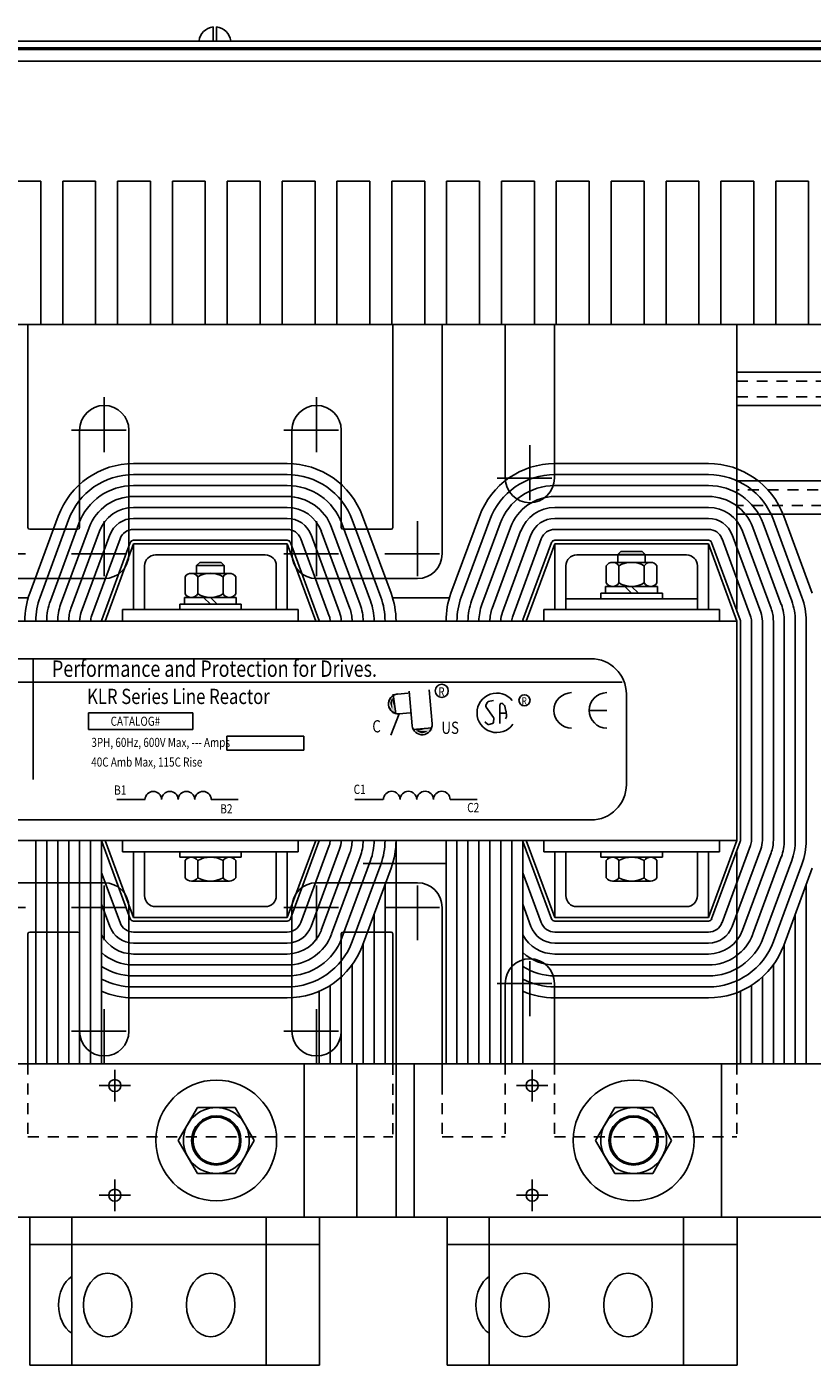
# Model space of a CAD drawing. Extents: x -5 to 1177, y 1 to 334.
# Drawn here: x 15 to 24, y 79 to 94 of the extents above; entities that cross this region are included whole.
import ezdxf

# ---------------------------------------------------------------- set-up
doc = ezdxf.new("R2010")
doc.units = 0
doc.header["$LTSCALE"] = 0.5
doc.linetypes.add('CENTER', pattern=[2, 1.25, -0.25, 0.25, -0.25])
doc.linetypes.add('HIDDEN', pattern=[0.375, 0.25, -0.125])
doc.layers.get('0').update_dxf_attribs({"linetype": 'CONTINUOUS'})
for name, color, linetype in [('1', 7, 'CONTINUOUS'), ('ANGLE', 7, 'CONTINUOUS'), ('CAB', 7, 'CONTINUOUS'), ('CENTERLINE', 7, 'CENTER'), ('HIDDEN-1', 7, 'HIDDEN'), ('HW-OBJ', 7, 'CONTINUOUS'), ('UNISTRUT', 7, 'CONTINUOUS'), ('WINGAP', 7, 'CONTINUOUS')]:
    doc.layers.add(name, color=color, linetype=linetype)
doc.styles.add('MASTER', font='romans', dxfattribs={"width": 0.8})
doc.styles.add('STYLE1', font='swissi.ttf', dxfattribs={"width": 0.8})

msp = doc.modelspace()

# ---------------------------------------------------------------- linework, layer by layer
for p, q in [((23.4, 87.613), (23.4, 90.233)), ((23.4, 87.613), (23.4, 90.233)), ((18.275, 89.278), (16.525, 89.278)), ((23.075, 89.278), (21.325, 89.278)), ((18.275, 89.153), (16.525, 89.153)), ((23.075, 89.153), (21.325, 89.153)), ((18.275, 89.028), (16.525, 89.028)), ((23.075, 89.028), (21.325, 89.028)), ((18.275, 88.903), (16.525, 88.903)), ((23.075, 88.903), (21.325, 88.903)), ((15.666, 88.68), (15.341, 87.8)), ((15.784, 88.637), (15.459, 87.757)), ((18.275, 88.778), (16.525, 88.778)), ((18.275, 88.653), (16.525, 88.653)), ((19.016, 88.637), (19.341, 87.757)), ((19.133, 88.68), (19.458, 87.8)), ((20.466, 88.68), (20.141, 87.8)), ((20.584, 88.637), (20.259, 87.757)), ((23.075, 88.778), (21.325, 88.778)), ((23.075, 88.653), (21.325, 88.653)), ((23.816, 88.637), (24.141, 87.757)), ((23.933, 88.68), (24.258, 87.8)), ((15.901, 88.594), (15.576, 87.714)), ((16.018, 88.55), (15.693, 87.67)), ((16.135, 88.507), (15.81, 87.627)), ((18.275, 88.528), (16.525, 88.528)), ((18.664, 88.507), (18.989, 87.627)), ((18.664, 88.507), (18.989, 87.627)), ((18.781, 88.55), (19.106, 87.67)), ((18.781, 88.55), (19.106, 87.67)), ((18.899, 88.594), (19.224, 87.714)), ((20.701, 88.594), (20.376, 87.714)), ((20.818, 88.55), (20.493, 87.67)), ((20.935, 88.507), (20.61, 87.627)), ((23.075, 88.528), (21.325, 88.528)), ((23.464, 88.507), (23.789, 87.627)), ((23.581, 88.55), (23.906, 87.67)), ((23.699, 88.594), (24.024, 87.714)), ((16.253, 88.464), (15.928, 87.584)), ((16.37, 88.42), (16.045, 87.54)), ((16.487, 88.377), (16.162, 87.497)), ((16.487, 88.377), (16.162, 87.497)), ((16.525, 88.363), (16.2, 87.483)), ((16.525, 88.363), (16.2, 87.483)), ((18.275, 88.403), (16.525, 88.403)), ((16.525, 87.613), (16.525, 88.363)), ((16.525, 87.613), (16.525, 88.363)), ((18.275, 88.363), (16.525, 88.363)), ((18.275, 88.363), (16.525, 88.363)), ((18.275, 88.363), (18.6, 87.483)), ((18.275, 88.363), (18.6, 87.483)), ((18.275, 87.613), (18.275, 88.363)), ((18.275, 87.613), (18.275, 88.363)), ((18.312, 88.377), (18.637, 87.497)), ((18.43, 88.42), (18.755, 87.54)), ((18.547, 88.464), (18.872, 87.584)), ((18.547, 88.464), (18.872, 87.584)), ((21.053, 88.464), (20.728, 87.584)), ((21.17, 88.42), (20.845, 87.54)), ((21.287, 88.377), (20.962, 87.497)), ((21.325, 88.363), (21, 87.483)), ((23.075, 88.403), (21.325, 88.403)), ((21.325, 87.613), (21.325, 88.363)), ((23.075, 88.363), (21.325, 88.363)), ((23.075, 87.613), (23.075, 88.363)), ((23.075, 88.363), (23.4, 87.483)), ((23.112, 88.377), (23.437, 87.497)), ((23.23, 88.42), (23.555, 87.54)), ((23.347, 88.464), (23.672, 87.584)), ((18.025, 88.238), (16.775, 88.238)), ((18.025, 88.238), (16.775, 88.238)), ((22.825, 88.238), (21.575, 88.238)), ((22.825, 88.238), (21.575, 88.238)), ((16.65, 87.613), (16.65, 88.113)), ((16.65, 87.613), (16.65, 88.113)), ((18.15, 87.613), (18.15, 88.113)), ((18.15, 87.613), (18.15, 88.113)), ((21.45, 87.613), (21.45, 88.113)), ((21.45, 87.613), (21.45, 88.113)), ((22.95, 87.613), (22.95, 88.113)), ((22.95, 87.613), (22.95, 88.113)), ((21.45, 87.738), (22.95, 87.738)), ((21.45, 87.738), (21.45, 87.613)), ((22.95, 87.738), (22.95, 87.613)), ((18.4, 87.613), (16.4, 87.613)), ((18.4, 87.613), (16.4, 87.613)), ((16.4, 87.613), (16.4, 87.483)), ((16.4, 87.613), (16.4, 87.483)), ((16.65, 87.613), (16.525, 87.613)), ((16.65, 87.613), (16.525, 87.613)), ((18.275, 87.613), (18.15, 87.613)), ((18.275, 87.613), (18.15, 87.613)), ((18.4, 87.613), (18.4, 87.483)), ((18.4, 87.613), (18.4, 87.483)), ((23.2, 87.613), (21.2, 87.613)), ((23.2, 87.613), (21.2, 87.613)), ((21.2, 87.613), (21.2, 87.483)), ((21.45, 87.613), (21.325, 87.613)), ((21.45, 87.613), (21.325, 87.613)), ((21.45, 87.613), (22.95, 87.613)), ((23.075, 87.613), (22.95, 87.613)), ((23.075, 87.613), (22.95, 87.613)), ((23.2, 87.613), (23.2, 87.483)), ((23.2, 87.613), (23.2, 87.483)), ((18.6, 87.483), (16.2, 87.483)), ((18.6, 87.483), (16.2, 87.483)), ((23.4, 87.483), (21, 87.483)), ((23.4, 87.483), (21, 87.483)), ((23.4, 84.983), (23.4, 87.483)), ((23.4, 84.983), (23.4, 87.483)), ((23.44, 84.983), (23.44, 87.483)), ((23.44, 84.983), (23.44, 87.483)), ((23.565, 84.983), (23.565, 87.483)), ((23.69, 84.983), (23.69, 87.483)), ((23.815, 84.983), (23.815, 87.483)), ((23.94, 84.983), (23.94, 87.483)), ((23.94, 84.983), (23.94, 87.483)), ((24.065, 84.983), (24.065, 87.483)), ((24.19, 84.983), (24.19, 87.483)), ((13.163, 87.054), (21.737, 87.054)), ((15.38, 87.052), (15.38, 85.677)), ((12.82, 86.786), (22.093, 86.786)), ((19.533, 86.651), (19.655, 86.662)), ((19.7, 86.29), (19.666, 86.684)), ((19.926, 86.31), (19.892, 86.698)), ((19.483, 86.648), (19.512, 86.424)), ((20.555, 86.555), (20.539, 86.521)), ((20.541, 86.503), (20.627, 86.385)), ((20.626, 86.577), (20.567, 86.565)), ((20.697, 86.315), (20.7, 86.528)), ((20.731, 86.541), (20.749, 86.523)), ((20.754, 86.514), (20.768, 86.457)), ((22.141, 85.619), (22.141, 86.651)), ((16.011, 86.438), (17.2, 86.438)), ((16.011, 86.247), (16.011, 86.438)), ((17.2, 86.438), (17.2, 86.247)), ((19.552, 86.426), (19.455, 86.181)), ((19.552, 86.426), (19.675, 86.437)), ((20.63, 86.373), (20.627, 86.331)), ((20.698, 86.433), (20.771, 86.434)), ((20.773, 86.391), (20.764, 86.369)), ((20.769, 86.455), (20.775, 86.4)), ((21.918, 86.465), (21.717, 86.465)), ((17.2, 86.247), (16.011, 86.247)), ((19.702, 86.247), (19.927, 86.267)), ((20.556, 86.308), (20.527, 86.336)), ((20.614, 86.315), (20.573, 86.304)), ((17.589, 86.172), (18.463, 86.172)), ((17.589, 86.013), (17.589, 86.172)), ((18.463, 86.172), (18.463, 86.013)), ((18.463, 86.013), (17.589, 86.013)), ((15.41, 82.438), (15.41, 84.983)), ((15.535, 82.438), (15.535, 84.983)), ((15.66, 82.438), (15.66, 84.983)), ((15.785, 82.438), (15.785, 84.983)), ((15.91, 82.438), (15.91, 84.983)), ((16.035, 82.438), (16.035, 84.983)), ((16.16, 82.438), (16.16, 84.983)), ((19.515, 82.438), (19.515, 84.983)), ((20.085, 82.438), (20.085, 84.983)), ((20.21, 82.438), (20.21, 84.983)), ((20.335, 82.438), (20.335, 84.983)), ((20.46, 82.438), (20.46, 84.983)), ((20.585, 82.438), (20.585, 84.983)), ((20.71, 82.438), (20.71, 84.983)), ((20.835, 82.438), (20.835, 84.983)), ((20.96, 82.438), (20.96, 84.983)), ((23.4, 84.853), (23.4, 82.438)), ((23.4, 84.853), (23.4, 82.438)), ((19.39, 82.438), (19.39, 84.481)), ((24.19, 82.438), (24.19, 84.481)), ((19.265, 82.438), (19.265, 84.143)), ((24.065, 82.438), (24.065, 84.143)), ((19.14, 82.438), (19.14, 83.804)), ((23.94, 82.438), (23.94, 83.804)), ((19.015, 82.438), (19.015, 83.565)), ((23.815, 82.438), (23.815, 83.565)), ((18.765, 82.438), (18.765, 83.331)), ((18.89, 82.438), (18.89, 83.426)), ((23.565, 82.438), (23.565, 83.331)), ((23.69, 82.438), (23.69, 83.426)), ((18.64, 82.438), (18.64, 83.264)), ((23.44, 82.438), (23.44, 83.264)), ((14.967, 82.438), (18.467, 82.438)), ((18.467, 82.438), (18.467, 80.688)), ((19.723, 82.438), (19.723, 80.688)), ((19.723, 82.438), (23.223, 82.438)), ((20.041, 82.438), (20.041, 82.216)), ((23.223, 82.438), (23.223, 80.688)), ((14.967, 80.688), (18.467, 80.688)), ((15.341, 79.001), (15.341, 80.688)), ((15.82, 79.001), (15.82, 80.688)), ((18.035, 79.001), (18.035, 80.688)), ((18.645, 79.001), (18.645, 80.688)), ((19.723, 80.688), (23.223, 80.688)), ((20.097, 79.001), (20.097, 80.688)), ((20.576, 79.001), (20.576, 80.688)), ((22.791, 79.001), (22.791, 80.688)), ((23.401, 79.001), (23.401, 80.688)), ((15.341, 80.376), (18.645, 80.376)), ((20.097, 80.376), (23.401, 80.376)), ((15.341, 79.001), (17.747, 79.001)), ((16.239, 79.001), (18.645, 79.001)), ((20.097, 79.001), (22.503, 79.001)), ((20.995, 79.001), (23.401, 79.001))]:
    msp.add_line(p, q)
at = {"color": 7}
for p, q in [((16.334, 85.448), (16.655, 85.448)), ((17.41, 85.448), (17.716, 85.448)), ((19.047, 85.448), (19.37, 85.448)), ((20.133, 85.448), (20.441, 85.448)), ((13.163, 85.216), (21.737, 85.216)), ((15.41, 82.438), (15.41, 84.983)), ((15.535, 82.438), (15.535, 84.983)), ((15.66, 82.438), (15.66, 84.983)), ((15.785, 82.438), (15.785, 84.983)), ((15.91, 82.438), (15.91, 84.983)), ((16.035, 82.438), (16.035, 84.983)), ((16.16, 82.438), (16.16, 84.983)), ((18.6, 84.983), (16.2, 84.983)), ((18.6, 84.983), (16.2, 84.983)), ((16.525, 84.103), (16.2, 84.983)), ((16.4, 84.853), (16.4, 84.983)), ((16.4, 84.853), (16.4, 84.983)), ((18.275, 84.103), (18.6, 84.983)), ((18.4, 84.853), (18.4, 84.983)), ((18.4, 84.853), (18.4, 84.983)), ((19.515, 82.438), (19.515, 84.983)), ((20.085, 82.438), (20.085, 84.983)), ((20.21, 82.438), (20.21, 84.983)), ((20.335, 82.438), (20.335, 84.983)), ((20.46, 82.438), (20.46, 84.983)), ((20.585, 82.438), (20.585, 84.983)), ((20.71, 82.438), (20.71, 84.983)), ((20.835, 82.438), (20.835, 84.983)), ((20.96, 82.438), (20.96, 84.983)), ((23.4, 84.983), (21, 84.983)), ((23.4, 84.983), (21, 84.983)), ((21.325, 84.103), (21, 84.983)), ((21.2, 84.853), (21.2, 84.983)), ((21.2, 84.853), (21.2, 84.983)), ((23.075, 84.103), (23.4, 84.983)), ((23.2, 84.853), (23.2, 84.983)), ((16.487, 84.089), (16.162, 84.969)), ((18.4, 84.853), (16.4, 84.853)), ((18.4, 84.853), (16.4, 84.853)), ((16.65, 84.853), (16.525, 84.853)), ((16.65, 84.853), (16.525, 84.853)), ((16.525, 84.853), (16.525, 84.103)), ((16.65, 84.853), (16.65, 84.353)), ((18.275, 84.853), (18.15, 84.853)), ((18.275, 84.853), (18.15, 84.853)), ((18.15, 84.853), (18.15, 84.353)), ((18.275, 84.853), (18.275, 84.103)), ((18.312, 84.089), (18.637, 84.969)), ((18.43, 84.046), (18.755, 84.926)), ((18.547, 84.003), (18.872, 84.883)), ((18.664, 83.96), (18.989, 84.84)), ((21.287, 84.089), (20.962, 84.969)), ((23.2, 84.853), (21.2, 84.853)), ((23.2, 84.853), (21.2, 84.853)), ((21.45, 84.853), (21.325, 84.853)), ((21.45, 84.853), (21.325, 84.853)), ((21.325, 84.853), (21.325, 84.103)), ((21.45, 84.853), (21.45, 84.353)), ((23.075, 84.853), (22.95, 84.853)), ((22.95, 84.853), (22.95, 84.353)), ((23.075, 84.853), (23.075, 84.103)), ((23.112, 84.089), (23.437, 84.969)), ((23.23, 84.046), (23.555, 84.926)), ((23.347, 84.003), (23.672, 84.883)), ((23.4, 84.853), (23.4, 82.438)), ((23.4, 84.853), (23.4, 82.438)), ((23.464, 83.96), (23.789, 84.84)), ((18.781, 83.916), (19.106, 84.796)), ((18.899, 83.873), (19.224, 84.753)), ((19.016, 83.83), (19.341, 84.71)), ((23.581, 83.916), (23.906, 84.796)), ((23.699, 83.873), (24.024, 84.753)), ((23.816, 83.83), (24.141, 84.71)), ((16.37, 84.046), (16.16, 84.615)), ((16.37, 84.046), (16.16, 84.615)), ((19.133, 83.786), (19.458, 84.666)), ((21.17, 84.046), (20.96, 84.615)), ((21.17, 84.046), (20.96, 84.615)), ((23.933, 83.786), (24.258, 84.666)), ((19.39, 82.438), (19.39, 84.481)), ((24.19, 82.438), (24.19, 84.481)), ((16.253, 84.003), (16.16, 84.255)), ((18.025, 84.228), (16.775, 84.228)), ((21.053, 84.003), (20.96, 84.255)), ((22.825, 84.228), (21.575, 84.228)), ((18.275, 84.103), (16.525, 84.103)), ((18.275, 84.063), (16.525, 84.063)), ((19.265, 82.438), (19.265, 84.143)), ((23.075, 84.103), (21.325, 84.103)), ((23.075, 84.063), (21.325, 84.063)), ((24.065, 82.438), (24.065, 84.143)), ((18.275, 83.938), (16.525, 83.938)), ((23.075, 83.938), (21.325, 83.938)), ((18.275, 83.813), (16.525, 83.813)), ((19.14, 82.438), (19.14, 83.804)), ((23.075, 83.813), (21.325, 83.813)), ((23.94, 82.438), (23.94, 83.804)), ((18.275, 83.688), (16.525, 83.688)), ((23.075, 83.688), (21.325, 83.688)), ((18.275, 83.563), (16.525, 83.563)), ((19.015, 82.438), (19.015, 83.565)), ((23.075, 83.563), (21.325, 83.563)), ((23.815, 82.438), (23.815, 83.565)), ((18.275, 83.438), (16.525, 83.438)), ((18.275, 83.313), (16.525, 83.313)), ((18.765, 82.438), (18.765, 83.331)), ((18.89, 82.438), (18.89, 83.426)), ((23.075, 83.438), (21.325, 83.438)), ((23.075, 83.313), (21.325, 83.313)), ((23.565, 82.438), (23.565, 83.331)), ((23.69, 82.438), (23.69, 83.426)), ((18.275, 83.188), (16.525, 83.188)), ((18.64, 82.438), (18.64, 83.264)), ((23.075, 83.188), (21.325, 83.188)), ((23.44, 82.438), (23.44, 83.264))]:
    msp.add_line(p, q, dxfattribs=at)
for centre, radius in [((20.036, 86.688), 0.0746), ((20.979, 86.58), 0.0631), ((16.311, 82.188), 0.069), ((21.067, 82.188), 0.069), ((17.467, 81.563), 0.266), ((17.467, 81.563), 0.265), ((22.223, 81.563), 0.266), ((22.223, 81.563), 0.265), ((16.311, 80.938), 0.069), ((21.067, 80.938), 0.069)]:
    msp.add_circle(centre, radius)
for centre, radius, start, end in [((16.525, 88.363), 0.915, 90, 159.7299), ((18.275, 88.363), 0.915, 20.2701, 90), ((21.325, 88.363), 0.915, 90, 159.7299), ((23.075, 88.363), 0.915, 20.2701, 90), ((16.525, 88.363), 0.79, 90, 159.7299), ((18.275, 88.363), 0.79, 20.2701, 90), ((21.325, 88.363), 0.79, 90, 159.7299), ((23.075, 88.363), 0.79, 20.2701, 90), ((16.525, 88.363), 0.665, 90, 159.7299), ((18.275, 88.363), 0.665, 20.2701, 90), ((21.325, 88.363), 0.665, 90, 159.7299), ((23.075, 88.363), 0.665, 20.2701, 90), ((16.525, 88.363), 0.54, 90, 159.7299), ((18.275, 88.363), 0.54, 20.2701, 90), ((21.325, 88.363), 0.54, 90, 159.7299), ((23.075, 88.363), 0.54, 20.2701, 90), ((16.525, 88.363), 0.415, 90, 159.7299), ((16.525, 88.363), 0.29, 90, 159.7299), ((18.275, 88.363), 0.415, 20.2701, 90), ((18.275, 88.363), 0.29, 20.2701, 90), ((21.325, 88.363), 0.415, 90, 159.7299), ((21.325, 88.363), 0.29, 90, 159.7299), ((23.075, 88.363), 0.415, 20.2701, 90), ((23.075, 88.363), 0.29, 20.2701, 90), ((16.525, 88.363), 0.165, 90, 159.7299), ((18.275, 88.363), 0.165, 20.2701, 90), ((21.325, 88.363), 0.165, 90, 159.7299), ((23.075, 88.363), 0.165, 20.2701, 90), ((16.525, 88.363), 0.04, 90, 159.7299), ((18.275, 88.363), 0.04, 20.2701, 90), ((21.325, 88.363), 0.04, 90, 159.7299), ((23.075, 88.363), 0.04, 20.2701, 90), ((16.775, 88.113), 0.125, 90, 180), ((16.775, 88.113), 0.125, 90, 180), ((18.025, 88.113), 0.125, 0, 90), ((18.025, 88.113), 0.125, 0, 90), ((19.76, 88.248), 0.281, 270, 0), ((21.575, 88.113), 0.125, 90, 180), ((21.575, 88.113), 0.125, 90, 180), ((22.825, 88.113), 0.125, 0, 90), ((22.825, 88.113), 0.125, 0, 90), ((16.2, 87.483), 0.915, 159.7299, 180), ((16.2, 87.483), 0.79, 159.7299, 180), ((18.6, 87.483), 0.79, 360, 20.2701), ((18.6, 87.483), 0.915, 360, 20.2701), ((21, 87.483), 0.915, 159.7299, 180), ((21, 87.483), 0.79, 159.7299, 180), ((23.4, 87.483), 0.79, 360, 20.2701), ((16.2, 87.483), 0.665, 159.7299, 180), ((16.2, 87.483), 0.54, 159.7299, 180), ((16.2, 87.483), 0.415, 159.7299, 180), ((16.2, 87.483), 0.29, 159.7299, 180), ((18.6, 87.483), 0.29, 360, 20.2701), ((18.6, 87.483), 0.29, 360, 20.2701), ((18.6, 87.483), 0.415, 360, 20.2701), ((18.6, 87.483), 0.415, 360, 20.2701), ((18.6, 87.483), 0.54, 360, 20.2701), ((18.6, 87.483), 0.54, 360, 20.2701), ((18.6, 87.483), 0.665, 360, 20.2701), ((21, 87.483), 0.665, 159.7299, 180), ((21, 87.483), 0.54, 159.7299, 180), ((21, 87.483), 0.415, 159.7299, 180), ((21, 87.483), 0.29, 159.7299, 180), ((23.4, 87.483), 0.29, 360, 20.2701), ((23.4, 87.483), 0.415, 360, 20.2701), ((23.4, 87.483), 0.54, 360, 20.2701), ((23.4, 87.483), 0.665, 360, 20.2701), ((16.2, 87.483), 0.165, 159.7299, 180), ((16.2, 87.483), 0.04, 159.7299, 180), ((18.6, 87.483), 0.04, 360, 20.2701), ((18.6, 87.483), 0.04, 360, 20.2701), ((18.6, 87.483), 0.165, 360, 20.2701), ((18.6, 87.483), 0.165, 360, 20.2701), ((21, 87.483), 0.165, 159.7299, 180), ((21, 87.483), 0.04, 159.7299, 180), ((23.4, 87.483), 0.04, 360, 20.2701), ((23.4, 87.483), 0.165, 360, 20.2701), ((21.737, 86.651), 0.403, 0, 90), ((20.663, 86.437), 0.225, 38.1823, 180), ((21.516, 86.465), 0.202, 90, 180), ((21.918, 86.465), 0.202, 90, 180), ((19.541, 86.539), 0.113, 97.2357, 277.2357), ((19.543, 86.539), 0.113, 94.8992, 274.8992), ((20.555, 86.513), 0.0179, 155.2079, 216.1506), ((20.571, 86.547), 0.0179, 102.1623, 155.2079), ((20.718, 86.528), 0.0179, 45.7663, 179.1088), ((20.736, 86.51), 0.0179, 14.0467, 45.7663), ((20.663, 86.437), 0.225, 180, 324.6206), ((20.613, 86.374), 0.0179, 355.0264, 36.1506), ((20.751, 86.453), 0.0179, 6.2082, 14.0467), ((20.757, 86.398), 0.0179, 338.1832, 6.2082), ((21.516, 86.465), 0.202, 180, 270), ((21.918, 86.465), 0.202, 180, 270), ((19.813, 86.3), 0.113, 184.966, 4.966), ((20.568, 86.321), 0.0179, 227.1433, 285.4498), ((20.609, 86.332), 0.0179, 285.4498, 355.0264)]:
    msp.add_arc(centre, radius, start, end)
for centre, radius, start, end in [((21.737, 85.619), 0.403, 270, 0), ((16.749, 85.447), 0.0944, 0.6373, 179.3627), ((16.938, 85.447), 0.0944, 0.6373, 179.3627), ((17.127, 85.447), 0.0944, 0.6373, 179.3627), ((17.316, 85.447), 0.0944, 0.6373, 179.3627), ((19.466, 85.447), 0.0953, 0.6373, 179.3627), ((19.656, 85.447), 0.0953, 0.6373, 179.3627), ((19.847, 85.447), 0.0953, 0.6373, 179.3627), ((20.037, 85.447), 0.0953, 0.6373, 179.3627), ((16.2, 84.983), 0.04, 180, 200.2701), ((16.2, 84.983), 0.04, 180, 200.2701), ((18.6, 84.983), 0.04, 339.7299, 360), ((18.6, 84.983), 0.165, 339.7299, 360), ((18.6, 84.983), 0.29, 339.7299, 360), ((18.6, 84.983), 0.415, 339.7299, 360), ((18.6, 84.983), 0.54, 339.7299, 360), ((18.6, 84.983), 0.665, 339.7299, 360), ((18.6, 84.983), 0.79, 339.7299, 360), ((18.6, 84.983), 0.915, 339.7299, 360), ((21, 84.983), 0.04, 180, 200.2701), ((21, 84.983), 0.04, 180, 200.2701), ((23.4, 84.983), 0.04, 339.7299, 360), ((23.4, 84.983), 0.165, 339.7299, 360), ((23.4, 84.983), 0.29, 339.7299, 360), ((23.4, 84.983), 0.415, 339.7299, 360), ((23.4, 84.983), 0.54, 339.7299, 360), ((23.4, 84.983), 0.665, 339.7299, 360), ((23.4, 84.983), 0.79, 339.7299, 360), ((19.76, 84.219), 0.281, 0, 90), ((16.775, 84.353), 0.125, 180, 270), ((18.025, 84.353), 0.125, 270, 0), ((21.575, 84.353), 0.125, 180, 270), ((22.825, 84.353), 0.125, 270, 0), ((16.525, 84.103), 0.04, 200.2701, 270), ((18.275, 84.103), 0.04, 270, 339.7299), ((21.325, 84.103), 0.04, 200.2701, 270), ((23.075, 84.103), 0.04, 270, 339.7299), ((16.525, 84.103), 0.29, 200.2701, 270), ((16.525, 84.103), 0.165, 200.2701, 270), ((18.275, 84.103), 0.165, 270, 339.7299), ((18.275, 84.103), 0.29, 270, 339.7299), ((18.275, 84.103), 0.415, 270, 339.7299), ((18.275, 84.103), 0.54, 270, 339.7299), ((21.325, 84.103), 0.29, 200.2701, 270), ((21.325, 84.103), 0.165, 200.2701, 270), ((23.075, 84.103), 0.165, 270, 339.7299), ((23.075, 84.103), 0.29, 270, 339.7299), ((23.075, 84.103), 0.415, 270, 339.7299), ((23.075, 84.103), 0.54, 270, 339.7299), ((16.525, 84.103), 0.415, 208.4157, 270), ((18.275, 84.103), 0.665, 270, 339.7299), ((18.275, 84.103), 0.79, 270, 339.7299), ((18.275, 84.103), 0.915, 270, 339.7299), ((21.325, 84.103), 0.415, 208.4157, 270), ((23.075, 84.103), 0.665, 270, 339.7299), ((23.075, 84.103), 0.79, 270, 339.7299), ((23.075, 84.103), 0.915, 270, 339.7299), ((16.525, 84.103), 0.54, 227.4739, 270), ((21.325, 84.103), 0.54, 227.4739, 270), ((16.525, 84.103), 0.665, 236.7103, 270), ((21.325, 84.103), 0.665, 236.7103, 270), ((16.525, 84.103), 0.79, 242.4821, 270), ((21.325, 84.103), 0.79, 242.4821, 270), ((16.525, 84.103), 0.915, 246.4901, 270), ((21.325, 84.103), 0.915, 246.4901, 270)]:
    msp.add_arc(centre, radius, start, end, dxfattribs=at)
for centre in [(15.945, 79.688), (20.701, 79.688)]:
    msp.add_ellipse(centre, major_axis=(0, 0.363), ratio=0.759394, start_param=0.472547, end_param=2.669045)
for centre in [(16.229, 79.688), (17.403, 79.688), (20.985, 79.688), (22.159, 79.688)]:
    msp.add_ellipse(centre, major_axis=(0, 0.363), ratio=0.759394)
for points in [[(19.466, 86.604), (19.47, 86.489), (19.448, 86.551)], [(19.466, 86.593), (19.47, 86.479), (19.448, 86.54)], [(19.468, 86.594), (19.473, 86.48), (19.451, 86.541)], [(19.517, 86.421), (19.464, 86.648), (19.473, 86.422)], [(19.486, 86.636), (19.49, 86.521), (19.469, 86.583)], [(19.488, 86.615), (19.474, 86.603), (19.505, 86.47)], [(19.93, 86.271), (19.701, 86.228), (19.927, 86.228)], [(19.714, 86.249), (19.829, 86.249), (19.767, 86.23)], [(19.735, 86.25), (19.746, 86.236), (19.881, 86.262)], [(19.745, 86.228), (19.86, 86.227), (19.797, 86.208)], [(19.755, 86.23), (19.87, 86.229), (19.807, 86.21)], [(19.756, 86.227), (19.87, 86.227), (19.808, 86.207)], [(19.76, 86.22), (19.875, 86.22), (19.812, 86.201)], [(19.772, 86.228), (19.887, 86.227), (19.825, 86.208)]]:
    msp.add_solid(points)
at = {"layer": '1'}
for p, q in [((19.765, 82.438), (16.265, 82.438)), ((19.069, 80.688), (19.069, 82.438)), ((19.515, 80.688), (19.515, 82.438)), ((24.565, 82.438), (21.065, 82.438)), ((19.765, 80.688), (16.265, 80.688)), ((24.565, 80.688), (21.065, 80.688))]:
    msp.add_line(p, q, dxfattribs=at)
at = {"layer": 'ANGLE'}
for p, q in [((15.321, 90.863), (19.479, 90.863)), ((15.321, 90.863), (19.479, 90.863)), ((15.321, 90.863), (19.479, 90.863)), ((15.321, 90.863), (19.479, 90.863)), ((15.321, 90.863), (19.479, 90.863)), ((15.321, 90.863), (19.479, 90.863)), ((15.321, 90.863), (19.479, 90.863)), ((15.321, 90.863), (19.479, 90.863)), ((15.321, 88.549), (15.321, 90.863)), ((15.321, 88.549), (15.321, 90.863)), ((15.321, 88.549), (15.321, 90.863)), ((15.321, 88.549), (15.321, 90.863)), ((15.321, 88.549), (15.321, 90.863)), ((15.321, 88.549), (15.321, 90.863)), ((19.479, 88.549), (19.479, 90.863)), ((19.479, 88.549), (19.479, 90.863)), ((19.479, 88.549), (19.479, 90.863)), ((19.479, 88.549), (19.479, 90.863)), ((19.479, 88.549), (19.479, 90.863)), ((19.479, 88.549), (19.479, 90.863)), ((20.041, 88.248), (20.041, 90.863)), ((20.041, 88.248), (20.041, 90.863)), ((20.041, 88.248), (20.041, 90.863)), ((20.041, 88.248), (20.041, 90.863)), ((20.041, 88.248), (20.041, 90.863)), ((20.041, 88.248), (20.041, 90.863)), ((20.041, 90.863), (20.759, 90.863)), ((20.041, 90.863), (20.759, 90.863)), ((20.759, 89.113), (20.759, 90.863)), ((20.759, 89.113), (20.759, 90.863)), ((21.321, 90.863), (23.4, 90.863)), ((21.321, 90.863), (23.4, 90.863)), ((21.321, 89.113), (21.321, 90.863)), ((21.321, 89.113), (21.321, 90.863)), ((23.4, 87.613), (23.4, 90.863)), ((23.4, 87.613), (23.4, 90.863)), ((23.4, 87.613), (23.4, 90.233)), ((23.4, 87.613), (23.4, 90.233)), ((15.909, 88.549), (15.909, 89.659)), ((15.909, 88.549), (15.909, 89.659)), ((16.471, 88.248), (16.471, 89.659)), ((16.471, 88.248), (16.471, 89.659)), ((18.329, 88.248), (18.329, 89.659)), ((18.329, 88.248), (18.329, 89.659)), ((18.891, 88.549), (18.891, 89.659)), ((18.891, 88.549), (18.891, 89.659)), ((15.341, 88.529), (15.889, 88.529)), ((19.459, 88.529), (18.911, 88.529)), ((15.04, 87.967), (16.19, 87.967)), ((19.76, 87.967), (18.61, 87.967)), ((14.676, 87.747), (15.324, 87.747)), ((19.476, 87.747), (20.124, 87.747)), ((23.4, 84.853), (23.4, 82.563)), ((16.471, 84.219), (16.471, 82.807)), ((18.329, 84.219), (18.329, 82.807)), ((20.041, 84.219), (20.041, 82.438)), ((20.041, 84.219), (20.041, 82.438)), ((20.041, 84.219), (20.041, 82.438)), ((15.321, 83.918), (15.321, 82.438)), ((15.321, 83.918), (15.321, 82.438)), ((15.321, 83.918), (15.321, 82.438)), ((15.909, 83.918), (15.909, 82.807)), ((18.891, 83.918), (18.891, 82.807)), ((19.479, 83.918), (19.479, 82.438)), ((19.479, 83.918), (19.479, 82.438)), ((19.479, 83.918), (19.479, 82.438)), ((20.759, 83.353), (20.759, 82.438)), ((21.321, 83.353), (21.321, 82.438))]:
    msp.add_line(p, q, dxfattribs=at)
at = {"layer": 'ANGLE', "color": 7}
for p, q in [((23.4, 84.853), (23.4, 82.563)), ((19.14, 84.719), (20.085, 84.719)), ((15.04, 84.5), (16.19, 84.5)), ((19.76, 84.5), (18.61, 84.5)), ((16.471, 84.219), (16.471, 82.807)), ((18.329, 84.219), (18.329, 82.807)), ((20.041, 84.219), (20.041, 82.438)), ((20.041, 84.219), (20.041, 82.438)), ((20.041, 84.219), (20.041, 82.438)), ((15.321, 83.918), (15.321, 82.438)), ((15.321, 83.918), (15.321, 82.438)), ((15.321, 83.918), (15.321, 82.438)), ((15.341, 83.938), (15.889, 83.938)), ((15.909, 83.918), (15.909, 82.807)), ((18.891, 83.918), (18.891, 82.807)), ((19.459, 83.938), (18.911, 83.938)), ((19.479, 83.918), (19.479, 82.438)), ((19.479, 83.918), (19.479, 82.438)), ((19.479, 83.918), (19.479, 82.438)), ((20.759, 83.353), (20.759, 82.438)), ((21.321, 83.353), (21.321, 82.438))]:
    msp.add_line(p, q, dxfattribs=at)
at = {"layer": 'ANGLE'}
for centre, radius, start, end in [((16.19, 89.659), 0.281, 0, 180), ((16.19, 89.659), 0.281, 0, 180), ((18.61, 89.659), 0.281, 0, 180), ((18.61, 89.659), 0.281, 0, 180), ((21.04, 89.113), 0.281, 180, 0), ((15.341, 88.549), 0.02, 180, 270), ((15.889, 88.549), 0.02, 270, 0), ((18.911, 88.549), 0.02, 180, 270), ((19.459, 88.549), 0.02, 270, 0), ((16.19, 88.248), 0.281, 270, 0), ((18.61, 88.248), 0.281, 180, 270), ((19.76, 88.248), 0.281, 270, 0), ((16.19, 82.807), 0.281, 180, 0), ((18.61, 82.807), 0.281, 180, 0)]:
    msp.add_arc(centre, radius, start, end, dxfattribs=at)
at = {"layer": 'ANGLE', "color": 7}
for centre, radius, start, end in [((16.19, 84.219), 0.281, 0, 90), ((18.61, 84.219), 0.281, 90, 180), ((19.76, 84.219), 0.281, 0, 90), ((15.341, 83.918), 0.02, 90, 180), ((15.889, 83.918), 0.02, 0, 90), ((18.911, 83.918), 0.02, 90, 180), ((19.459, 83.918), 0.02, 0, 90), ((21.04, 83.353), 0.281, 0, 180)]:
    msp.add_arc(centre, radius, start, end, dxfattribs=at)
at = {"layer": 'CAB'}
for p, q in [((17.431, 94.257), (17.431, 94.094)), ((17.471, 94.257), (17.471, 94.094)), ((31.647, 94.092), (3.256, 94.092)), ((31.647, 94.092), (3.256, 94.092)), ((31.647, 94.017), (3.256, 94.017)), ((31.467, 93.998), (3.467, 93.998)), ((17.471, 94.094), (17.269, 94.094)), ((17.634, 94.094), (17.471, 94.094)), ((31.332, 93.863), (3.467, 93.863)), ((15.467, 92.498), (15.092, 92.498)), ((15.467, 90.863), (15.467, 92.498)), ((15.717, 92.498), (15.717, 90.863)), ((16.092, 92.498), (15.717, 92.498)), ((16.092, 90.863), (16.092, 92.498)), ((16.342, 92.498), (16.342, 90.863)), ((16.717, 92.498), (16.342, 92.498)), ((16.717, 90.863), (16.717, 92.498)), ((16.967, 92.498), (16.967, 90.863)), ((17.342, 92.498), (16.967, 92.498)), ((17.342, 90.863), (17.342, 92.498)), ((17.592, 92.498), (17.592, 90.863)), ((17.967, 92.498), (17.592, 92.498)), ((17.967, 90.863), (17.967, 92.498)), ((18.217, 92.498), (18.217, 90.863)), ((18.592, 92.498), (18.217, 92.498)), ((18.592, 90.863), (18.592, 92.498)), ((18.842, 92.498), (18.842, 90.863)), ((18.842, 92.498), (18.842, 90.863)), ((19.217, 92.498), (18.842, 92.498)), ((19.217, 92.498), (18.842, 92.498)), ((19.217, 90.863), (19.217, 92.498)), ((19.217, 90.863), (19.217, 92.498)), ((19.842, 92.498), (19.467, 92.498)), ((19.467, 92.498), (19.467, 90.863)), ((19.842, 90.863), (19.842, 92.498)), ((20.092, 92.498), (20.092, 90.863)), ((20.467, 92.498), (20.092, 92.498)), ((20.467, 90.863), (20.467, 92.498)), ((20.717, 92.498), (20.717, 90.863)), ((21.092, 92.498), (20.717, 92.498)), ((21.092, 90.863), (21.092, 92.498)), ((21.342, 92.498), (21.342, 90.863)), ((21.717, 92.498), (21.342, 92.498)), ((21.717, 90.863), (21.717, 92.498)), ((21.967, 92.498), (21.967, 90.863)), ((22.342, 92.498), (21.967, 92.498)), ((22.342, 90.863), (22.342, 92.498)), ((22.592, 92.498), (22.592, 90.863)), ((22.967, 92.498), (22.592, 92.498)), ((22.967, 90.863), (22.967, 92.498)), ((23.217, 92.498), (23.217, 90.863)), ((23.592, 92.498), (23.217, 92.498)), ((23.592, 90.863), (23.592, 92.498)), ((23.842, 92.498), (23.842, 90.863)), ((24.217, 92.498), (23.842, 92.498)), ((24.217, 90.863), (24.217, 92.498)), ((31.332, 90.863), (3.467, 90.863))]:
    msp.add_line(p, q, dxfattribs=at)
for start, end in [(96.2916, 172.9801), (7.0199, 83.7084)]:
    msp.add_arc((17.451, 94.074), 0.182, start, end, dxfattribs=at)
at = {"layer": 'CENTERLINE'}
for p, q in [((16.19, 90.033), (16.19, 89.286)), ((16.19, 90.033), (16.19, 89.286)), ((18.61, 90.033), (18.61, 89.286)), ((18.61, 90.033), (18.61, 89.286)), ((15.816, 89.659), (16.563, 89.659)), ((15.816, 89.659), (16.563, 89.659)), ((18.236, 89.659), (18.983, 89.659)), ((18.236, 89.659), (18.983, 89.659)), ((21.04, 89.487), (21.04, 88.74)), ((21.04, 89.487), (21.04, 88.74)), ((20.666, 89.113), (21.413, 89.113)), ((16.19, 88.621), (16.19, 87.874)), ((18.61, 88.621), (18.61, 87.874)), ((19.76, 88.621), (19.76, 87.874)), ((14.666, 88.248), (15.413, 88.248)), ((15.816, 88.248), (16.563, 88.248)), ((18.236, 88.248), (18.983, 88.248)), ((19.386, 88.248), (20.133, 88.248)), ((16.19, 82.434), (16.19, 83.181)), ((18.61, 82.434), (18.61, 83.181)), ((15.816, 82.807), (16.563, 82.807)), ((18.236, 82.807), (18.983, 82.807))]:
    msp.add_line(p, q, dxfattribs=at)
at = {"layer": 'CENTERLINE', "color": 7}
for p, q in [((16.19, 83.845), (16.19, 84.592)), ((18.61, 83.845), (18.61, 84.592)), ((19.76, 83.845), (19.76, 84.592)), ((14.666, 84.219), (15.413, 84.219)), ((15.816, 84.219), (16.563, 84.219)), ((18.236, 84.219), (18.983, 84.219)), ((19.386, 84.219), (20.133, 84.219)), ((21.04, 82.98), (21.04, 83.727)), ((20.666, 83.353), (21.413, 83.353)), ((16.19, 82.434), (16.19, 83.181)), ((18.61, 82.434), (18.61, 83.181))]:
    msp.add_line(p, q, dxfattribs=at)
at = {"layer": 'CENTERLINE', "linetype": 'CONTINUOUS'}
for p, q in [((16.311, 82.368), (16.311, 82.008)), ((21.067, 82.368), (21.067, 82.008)), ((16.131, 82.188), (16.491, 82.188)), ((20.887, 82.188), (21.247, 82.188)), ((16.311, 81.118), (16.311, 80.758)), ((21.067, 81.118), (21.067, 80.758)), ((16.131, 80.938), (16.491, 80.938)), ((20.887, 80.938), (21.247, 80.938))]:
    msp.add_line(p, q, dxfattribs=at)
at = {"layer": 'HIDDEN-1'}
for p, q in [((15.321, 82.438), (15.321, 81.603)), ((19.479, 82.434), (19.479, 81.599)), ((20.041, 82.438), (20.041, 81.603)), ((20.759, 82.438), (20.759, 81.603)), ((21.321, 82.438), (21.321, 81.603)), ((23.4, 82.438), (23.4, 81.603)), ((15.321, 81.603), (19.479, 81.603)), ((15.321, 81.603), (19.479, 81.603)), ((15.321, 81.603), (19.479, 81.603)), ((15.321, 81.603), (19.479, 81.603)), ((20.041, 81.603), (20.759, 81.603)), ((21.321, 81.603), (23.4, 81.603))]:
    msp.add_line(p, q, dxfattribs=at)
at = {"layer": 'HW-OBJ'}
for p, q in [((17.251, 81.938), (17.034, 81.563)), ((17.684, 81.938), (17.251, 81.938)), ((17.9, 81.563), (17.684, 81.938)), ((22.007, 81.938), (21.79, 81.563)), ((22.44, 81.938), (22.007, 81.938)), ((22.656, 81.563), (22.44, 81.938)), ((17.034, 81.563), (17.251, 81.188)), ((17.684, 81.188), (17.9, 81.563)), ((21.79, 81.563), (22.007, 81.188)), ((22.44, 81.188), (22.656, 81.563)), ((17.251, 81.188), (17.684, 81.188)), ((22.007, 81.188), (22.44, 81.188))]:
    msp.add_line(p, q, dxfattribs=at)
for centre, radius in [((17.467, 81.563), 0.688), ((22.223, 81.563), 0.688), ((17.467, 81.563), 0.375), ((22.223, 81.563), 0.375), ((17.467, 81.563), 0.281), ((22.223, 81.563), 0.281)]:
    msp.add_circle(centre, radius, dxfattribs=at)
at = {"layer": 'UNISTRUT'}
for p, q in [((23.4, 90.318), (30.9, 90.318)), ((23.4, 90.318), (30.9, 90.318)), ((23.4, 89.938), (30.4, 89.938)), ((23.4, 89.938), (30.9, 89.938)), ((30.4, 89.08), (23.4, 89.08)), ((30.9, 88.7), (23.4, 88.7))]:
    msp.add_line(p, q, dxfattribs=at)
at = {"layer": 'UNISTRUT', "linetype": 'HIDDEN'}
for p, q in [((23.4, 90.218), (30.9, 90.218)), ((23.4, 90.218), (30.9, 90.218)), ((23.4, 90.038), (30.4, 90.038)), ((23.4, 90.038), (30.9, 90.038)), ((30.4, 88.98), (23.4, 88.98)), ((30.9, 88.8), (23.4, 88.8))]:
    msp.add_line(p, q, dxfattribs=at)
at = {"layer": 'WINGAP'}
for p, q in [((22.078, 88.276), (22.043, 88.242)), ((22.078, 88.276), (22.043, 88.242)), ((22.043, 88.242), (22.043, 88.151)), ((22.356, 88.242), (22.043, 88.242)), ((22.356, 88.242), (22.043, 88.242)), ((22.043, 88.242), (22.043, 88.151)), ((22.322, 88.276), (22.078, 88.276)), ((22.322, 88.276), (22.078, 88.276)), ((22.356, 88.242), (22.322, 88.276)), ((22.356, 88.242), (22.322, 88.276)), ((22.356, 88.151), (22.356, 88.242)), ((22.356, 88.151), (22.356, 88.242)), ((17.616, 88.026), (17.183, 88.026)), ((17.278, 88.151), (17.243, 88.117)), ((17.243, 88.117), (17.243, 88.026)), ((17.556, 88.117), (17.243, 88.117)), ((17.522, 88.151), (17.278, 88.151)), ((17.556, 88.117), (17.522, 88.151)), ((17.556, 88.026), (17.556, 88.117)), ((21.911, 88.113), (21.911, 87.917)), ((22.416, 88.151), (21.983, 88.151)), ((22.055, 88.113), (22.055, 87.917)), ((22.344, 88.113), (22.344, 87.917)), ((22.488, 88.113), (22.488, 87.917)), ((17.111, 87.988), (17.111, 87.792)), ((17.255, 87.988), (17.255, 87.792)), ((17.544, 87.988), (17.544, 87.792)), ((17.688, 87.988), (17.688, 87.792)), ((21.904, 87.878), (21.904, 87.8)), ((22.495, 87.878), (21.904, 87.878)), ((21.983, 87.878), (22.416, 87.878)), ((22.2, 87.8), (22.122, 87.878)), ((22.278, 87.8), (22.2, 87.878)), ((22.495, 87.8), (22.495, 87.878)), ((17.104, 87.753), (17.104, 87.675)), ((17.695, 87.753), (17.104, 87.753)), ((17.183, 87.753), (17.616, 87.753)), ((17.4, 87.675), (17.322, 87.753)), ((17.478, 87.675), (17.4, 87.753)), ((17.695, 87.675), (17.695, 87.753)), ((21.85, 87.738), (21.85, 87.8)), ((21.85, 87.8), (22.55, 87.8)), ((21.85, 87.738), (22.55, 87.738)), ((21.904, 87.8), (22.495, 87.8)), ((22.55, 87.738), (22.55, 87.8)), ((17.05, 87.613), (17.05, 87.675)), ((17.05, 87.675), (17.75, 87.675)), ((17.05, 87.613), (17.75, 87.613)), ((17.104, 87.675), (17.695, 87.675)), ((17.75, 87.613), (17.75, 87.675)), ((11.4, 87.483), (23.4, 87.483)), ((23.4, 87.483), (23.4, 84.983))]:
    msp.add_line(p, q, dxfattribs=at)
at = {"layer": 'WINGAP', "color": 7}
for p, q in [((11.4, 84.983), (23.4, 84.983)), ((17.05, 84.791), (17.05, 84.853)), ((17.05, 84.853), (17.75, 84.853)), ((17.75, 84.791), (17.75, 84.853)), ((21.85, 84.853), (22.55, 84.853)), ((21.85, 84.791), (21.85, 84.853)), ((22.55, 84.791), (22.55, 84.853)), ((17.05, 84.791), (17.75, 84.791)), ((17.111, 84.753), (17.111, 84.557)), ((17.616, 84.791), (17.183, 84.791)), ((17.255, 84.753), (17.255, 84.557)), ((17.544, 84.753), (17.544, 84.557)), ((17.688, 84.753), (17.688, 84.557)), ((21.85, 84.791), (22.55, 84.791)), ((21.911, 84.753), (21.911, 84.557)), ((22.416, 84.791), (21.983, 84.791)), ((22.055, 84.753), (22.055, 84.557)), ((22.344, 84.753), (22.344, 84.557)), ((22.488, 84.753), (22.488, 84.557)), ((17.183, 84.518), (17.616, 84.518)), ((21.983, 84.518), (22.416, 84.518))]:
    msp.add_line(p, q, dxfattribs=at)
at = {"layer": 'WINGAP'}
for centre, radius, start, end in [((17.183, 87.94), 0.0867, 33.6264, 146.3736), ((17.4, 87.738), 0.289, 60, 120), ((17.616, 87.94), 0.0867, 33.6264, 146.3736), ((21.983, 88.065), 0.0867, 33.6264, 146.3736), ((22.2, 87.863), 0.289, 60, 120), ((22.416, 88.065), 0.0867, 33.6264, 146.3736), ((21.983, 87.965), 0.0867, 213.6264, 326.3736), ((22.2, 88.167), 0.289, 240, 300), ((22.416, 87.965), 0.0867, 213.6264, 326.3736), ((17.183, 87.84), 0.0867, 213.6264, 326.3736), ((17.4, 88.042), 0.289, 240, 300), ((17.616, 87.84), 0.0867, 213.6264, 326.3736)]:
    msp.add_arc(centre, radius, start, end, dxfattribs=at)
at = {"layer": 'WINGAP', "color": 7}
for centre, radius, start, end in [((17.183, 84.705), 0.0867, 33.6264, 146.3736), ((17.4, 84.503), 0.289, 60, 120), ((17.616, 84.705), 0.0867, 33.6264, 146.3736), ((21.983, 84.705), 0.0867, 33.6264, 146.3736), ((22.2, 84.503), 0.289, 60, 120), ((22.416, 84.705), 0.0867, 33.6264, 146.3736), ((17.183, 84.605), 0.0867, 213.6264, 326.3736), ((17.4, 84.807), 0.289, 240, 300), ((17.616, 84.605), 0.0867, 213.6264, 326.3736), ((21.983, 84.605), 0.0867, 213.6264, 326.3736), ((22.2, 84.807), 0.289, 240, 300), ((22.416, 84.605), 0.0867, 213.6264, 326.3736)]:
    msp.add_arc(centre, radius, start, end, dxfattribs=at)

# ---------------------------------------------------------------- texts
at = {"width": 0.8}
for s, height, style, p in [('Performance and Protection for Drives.', 0.18669, 'STYLE1', (15.595, 86.847)), ('KLR Series Line Reactor', 0.17419, 'MASTER', (15.995, 86.537)), ('R ', 0.1008, 'MASTER', (19.998, 86.627)), ('R ', 0.0853, 'MASTER', (20.947, 86.529)), ('CATALOG#', 0.1038, 'MASTER', (16.263, 86.289)), ('C', 0.139, 'STYLE1', (19.245, 86.214)), ('US', 0.1392, 'STYLE1', (20.032, 86.197)), ('3PH, 60Hz, 600V Max, --- Amps', 0.10375, 'MASTER', (16.043, 86.048)), ('40C Amb Max, 115C Rise', 0.10375, 'MASTER', (16.042, 85.824))]:
    msp.add_text(s, height=height, dxfattribs=dict(at, style=style)).set_placement(p)
at = {"color": 7, "style": 'MASTER', "width": 0.8}
for s, height, p in [('B1', 0.1052, (16.303, 85.504)), ('C1', 0.1062, (19.032, 85.512)), ('B2', 0.1052, (17.512, 85.29)), ('C2', 0.1062, (20.326, 85.304))]:
    msp.add_text(s, height=height, dxfattribs=at).set_placement(p)

doc.saveas('drawing.dxf')
